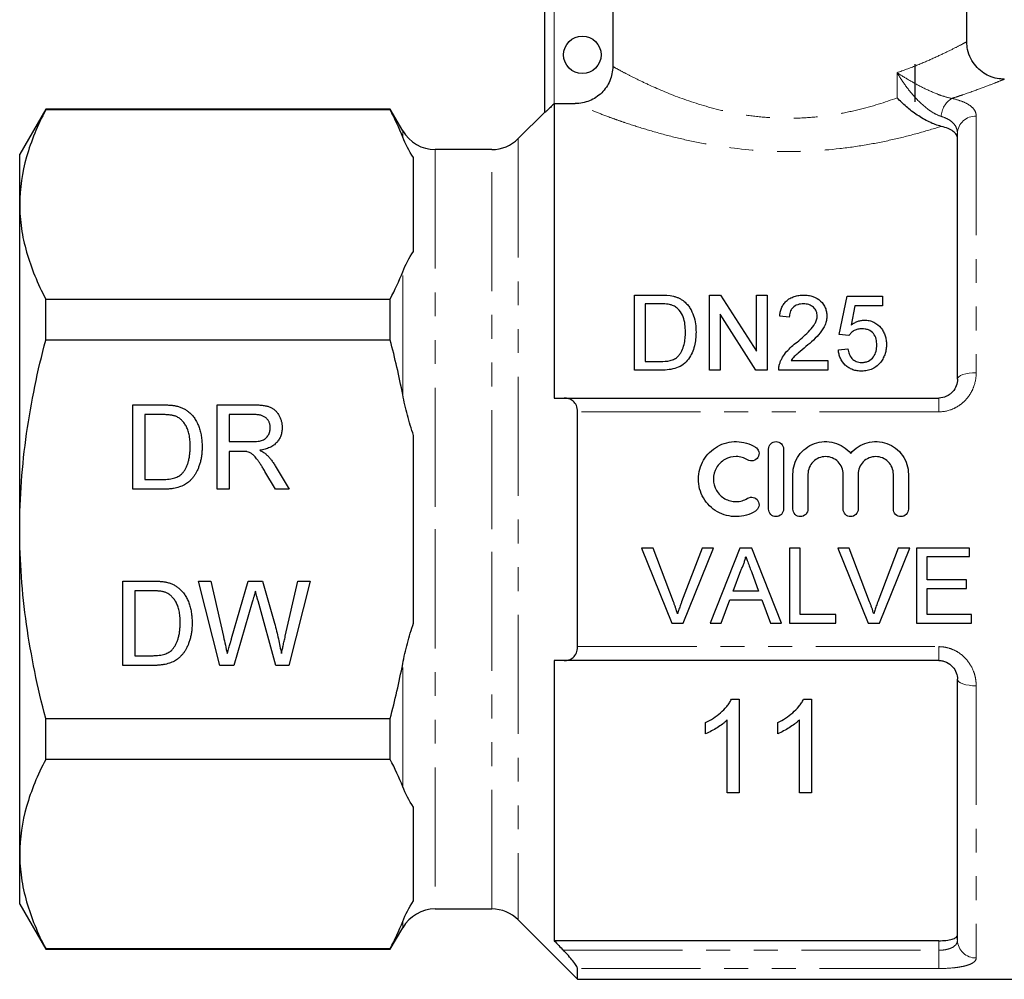
# Model space of a CAD drawing. Units: millimetres. Extents: x 133 to 274, y 87 to 269.
# Drawn here: x 133 to 185, y 179 to 230 of the extents above; entities that cross this region are included whole.
import ezdxf

# ---------------------------------------------------------------- set-up
doc = ezdxf.new("R2010")
doc.units = ezdxf.units.MM
doc.linetypes.add('PHANTOM', pattern=[12.7, 6.35, -1.27, 1.27, -1.27, 1.27, -1.27])

msp = doc.modelspace()

# ---------------------------------------------------------------- linework, layer by layer
at = {"color": 7, "linetype": 'Continuous', "lineweight": 25}
for p, q in [((164.529, 232.061), (164.529, 227.745)), ((183.409, 229.061), (183.409, 232.061)), ((160.909, 225.289), (160.909, 231.195)), ((180.659, 225.861), (180.659, 227.861)), ((161.409, 225.762), (161.409, 210.061)), ((161.409, 225.762), (162.526, 225.762)), ((134.295, 225.461), (132.909, 223.061)), ((152.668, 225.461), (134.295, 225.461)), ((134.295, 225.426), (134.295, 225.461)), ((152.668, 225.426), (134.295, 225.426)), ((153.332, 224.311), (152.668, 225.461)), ((152.668, 225.426), (152.668, 225.461)), ((160.909, 225.311), (159.495, 223.897)), ((182.909, 211.061), (182.909, 224.174)), ((158.081, 223.311), (155.064, 223.311)), ((132.909, 220.382), (132.909, 223.061)), ((153.909, 217.879), (153.909, 222.885)), ((132.909, 203.061), (132.909, 220.382)), ((134.295, 213.149), (134.295, 215.338)), ((134.295, 215.338), (152.668, 215.338)), ((152.668, 213.149), (152.668, 215.338)), ((165.688, 211.547), (165.688, 215.547)), ((165.688, 215.547), (167.056, 215.547)), ((169.688, 215.547), (170.285, 215.547)), ((169.688, 211.547), (169.688, 215.547)), ((170.285, 215.547), (172.201, 212.562)), ((172.201, 212.562), (172.201, 215.547)), ((172.201, 215.547), (172.765, 215.547)), ((172.765, 215.547), (172.765, 211.547)), ((176.612, 213.444), (177.022, 215.495)), ((177.022, 215.495), (178.919, 215.495)), ((178.919, 215.495), (178.919, 214.982)), ((167.063, 215.085), (166.253, 215.085)), ((166.253, 215.085), (166.253, 212.008)), ((177.441, 214.982), (177.237, 213.946)), ((178.919, 214.982), (177.441, 214.982)), ((172.169, 211.547), (170.253, 214.531)), ((170.253, 214.531), (170.253, 211.547)), ((173.945, 214.367), (173.432, 214.418)), ((152.668, 213.149), (134.295, 213.149)), ((177.124, 213.393), (176.612, 213.444)), ((176.56, 212.623), (177.073, 212.675)), ((166.253, 212.008), (167.077, 212.008)), ((174.039, 212.059), (175.996, 212.059)), ((175.996, 212.059), (175.996, 211.547)), ((167.121, 211.547), (165.688, 211.547)), ((170.253, 211.547), (169.688, 211.547)), ((172.765, 211.547), (172.169, 211.547)), ((175.996, 211.547), (173.381, 211.547)), ((161.94, 210.061), (181.909, 210.061)), ((138.943, 209.696), (140.481, 209.696)), ((138.943, 205.196), (138.943, 209.696)), ((143.443, 209.696), (145.395, 209.696)), ((143.443, 205.196), (143.443, 209.696)), ((139.577, 209.177), (139.577, 205.716)), ((140.489, 209.177), (139.577, 209.177)), ((144.077, 209.177), (144.077, 207.735)), ((145.419, 209.177), (144.077, 209.177)), ((162.659, 196.801), (162.659, 209.322)), ((153.909, 198.055), (153.909, 208.068)), ((144.077, 207.735), (145.282, 207.735)), ((144.727, 207.216), (144.077, 207.216)), ((144.077, 207.216), (144.077, 205.196)), ((172.838, 204.137), (172.838, 207.337)), ((173.638, 207.337), (173.638, 204.137)), ((146.535, 206.439), (147.273, 205.196)), ((146.545, 205.196), (145.985, 206.146)), ((174.138, 204.137), (174.138, 205.998)), ((174.938, 205.998), (174.938, 204.137)), ((176.817, 204.137), (176.817, 205.998)), ((177.617, 205.998), (177.617, 204.137)), ((179.495, 204.137), (179.495, 205.998)), ((180.295, 205.998), (180.295, 204.137)), ((139.577, 205.716), (140.505, 205.716)), ((140.554, 205.196), (138.943, 205.196)), ((144.077, 205.196), (143.443, 205.196)), ((147.273, 205.196), (146.545, 205.196)), ((132.909, 185.741), (132.909, 203.061)), ((166.679, 202.061), (166.068, 202.061)), ((166.068, 202.061), (167.681, 198.061)), ((167.767, 199.194), (166.679, 202.061)), ((169.294, 202.061), (168.204, 199.194)), ((168.292, 198.061), (169.906, 202.061)), ((169.906, 202.061), (169.294, 202.061)), ((171.31, 202.061), (169.721, 198.061)), ((171.946, 202.061), (171.31, 202.061)), ((173.534, 198.061), (171.946, 202.061)), ((174.525, 202.061), (173.961, 202.061)), ((173.961, 202.061), (173.961, 198.061)), ((174.525, 198.523), (174.525, 202.061)), ((177.141, 202.061), (176.529, 202.061)), ((176.529, 202.061), (178.142, 198.061)), ((178.229, 199.194), (177.141, 202.061)), ((179.756, 202.061), (178.665, 199.194)), ((178.754, 198.061), (180.367, 202.061)), ((180.367, 202.061), (179.756, 202.061)), ((183.551, 202.061), (180.73, 202.061)), ((180.73, 202.061), (180.73, 198.061)), ((181.294, 200.369), (181.294, 201.6)), ((181.294, 201.6), (183.551, 201.6)), ((183.551, 201.6), (183.551, 202.061)), ((170.945, 199.754), (171.354, 200.861)), ((171.922, 200.805), (172.31, 199.754)), ((138.409, 200.3), (139.948, 200.3)), ((138.409, 195.8), (138.409, 200.3)), ((142.448, 200.3), (143.103, 200.3)), ((143.581, 195.8), (142.448, 200.3)), ((143.103, 200.3), (143.771, 197.34)), ((144.208, 197.228), (145.097, 200.3)), ((145.097, 200.3), (145.861, 200.3)), ((145.861, 200.3), (146.504, 198.045)), ((147.071, 197.357), (147.735, 200.3)), ((148.39, 200.3), (147.256, 195.8)), ((147.735, 200.3), (148.39, 200.3)), ((183.397, 200.369), (181.294, 200.369)), ((183.397, 199.908), (183.397, 200.369)), ((139.044, 199.78), (139.044, 196.319)), ((139.956, 199.78), (139.044, 199.78)), ((172.31, 199.754), (170.945, 199.754)), ((181.294, 198.523), (181.294, 199.908)), ((181.294, 199.908), (183.397, 199.908)), ((145.306, 199.167), (144.332, 195.8)), ((146.558, 195.8), (145.618, 199.239)), ((170.32, 198.061), (170.775, 199.292)), ((170.775, 199.292), (172.48, 199.292)), ((172.48, 199.292), (172.935, 198.061)), ((176.423, 198.523), (174.525, 198.523)), ((176.423, 198.061), (176.423, 198.523)), ((183.653, 198.523), (181.294, 198.523)), ((183.653, 198.061), (183.653, 198.523)), ((167.681, 198.061), (168.292, 198.061)), ((169.721, 198.061), (170.32, 198.061)), ((172.935, 198.061), (173.534, 198.061)), ((173.961, 198.061), (176.423, 198.061)), ((178.142, 198.061), (178.754, 198.061)), ((180.73, 198.061), (183.653, 198.061)), ((139.044, 196.319), (139.972, 196.319)), ((161.409, 196.061), (161.409, 181.117)), ((181.909, 196.061), (161.94, 196.061)), ((140.021, 195.8), (138.409, 195.8)), ((144.332, 195.8), (143.581, 195.8)), ((147.256, 195.8), (146.558, 195.8)), ((182.909, 181.153), (182.909, 195.061)), ((170.863, 194), (171.275, 194)), ((171.275, 194), (171.275, 189)), ((174.709, 194), (175.121, 194)), ((175.121, 194), (175.121, 189)), ((134.295, 192.974), (152.668, 192.974)), ((134.295, 190.785), (134.295, 192.974)), ((152.668, 190.785), (152.668, 192.974)), ((169.48, 192.159), (169.48, 192.75)), ((170.634, 189), (170.634, 192.896)), ((173.327, 192.159), (173.327, 192.75)), ((174.48, 189), (174.48, 192.896)), ((152.668, 190.785), (134.295, 190.785)), ((171.275, 189), (170.634, 189)), ((175.121, 189), (174.48, 189)), ((153.909, 183.238), (153.909, 188.244)), ((132.909, 183.061), (132.909, 185.741)), ((132.909, 183.061), (134.295, 180.661)), ((155.064, 182.811), (158.081, 182.811)), ((159.495, 182.226), (162.659, 179.061)), ((152.668, 180.661), (153.332, 181.811)), ((134.295, 180.697), (152.668, 180.697)), ((134.295, 180.661), (134.295, 180.697)), ((134.295, 180.661), (152.668, 180.661)), ((152.668, 180.661), (152.668, 180.697)), ((181.909, 181.117), (161.409, 181.117)), ((162.659, 179.061), (162.659, 179.635)), ((162.659, 179.061), (191.509, 179.061))]:
    msp.add_line(p, q, dxfattribs=at)
at = {"color": 8, "linetype": 'PHANTOM', "lineweight": 18}
for p, q in [((161.409, 231.484), (161.409, 225.762)), ((179.692, 226.068), (179.692, 227.408)), ((183.909, 225.092), (183.909, 211.409)), ((153.332, 223.972), (153.332, 224.311)), ((159.495, 223.897), (159.495, 182.226)), ((155.064, 223.311), (155.064, 203.061)), ((158.081, 203.061), (158.081, 223.311)), ((153.332, 210.242), (153.332, 216.792)), ((181.909, 210.061), (181.909, 209.322)), ((181.909, 209.322), (162.659, 209.322)), ((155.064, 203.061), (155.064, 182.811)), ((158.081, 182.811), (158.081, 203.061)), ((162.659, 196.801), (181.909, 196.801)), ((181.909, 196.801), (181.909, 196.061)), ((153.332, 189.331), (153.332, 195.881)), ((183.909, 194.714), (183.909, 180.2)), ((153.332, 181.811), (153.332, 182.151)), ((161.897, 180.611), (181.909, 180.611)), ((181.909, 180.611), (181.909, 181.117)), ((181.909, 180.611), (181.909, 179.635)), ((181.909, 179.635), (162.659, 179.635))]:
    msp.add_line(p, q, dxfattribs=at)
at = {"color": 8, "linetype": 'PHANTOM', "lineweight": 18, "flags": 128}
for points in [[(182.909, 211.061), (182.929, 211.129), (182.985, 211.195), (183.078, 211.255), (183.202, 211.307), (183.354, 211.351), (183.527, 211.383), (183.714, 211.403), (183.909, 211.409)], [(183.909, 194.714), (183.714, 194.72), (183.527, 194.74), (183.354, 194.772), (183.202, 194.815), (183.078, 194.868), (182.985, 194.928), (182.929, 194.994), (182.909, 195.061)]]:
    msp.add_lwpolyline(points, dxfattribs=at)
at = {"color": 7, "linetype": 'Continuous', "lineweight": 25}
msp.add_circle((162.909, 228.361), 1, dxfattribs=at)
at = {"color": 8, "linetype": 'PHANTOM', "lineweight": 18}
for centre, radius, start, end in [((183.252, 225.009), 1.211, 122.0317, 176.71), ((183.87, 224.131), 0.962, 87.6552, 177.4454), ((183.886, 181.177), 0.977, 181.4256, 271.358)]:
    msp.add_arc(centre, radius, start, end, dxfattribs=at)
at = {"color": 7, "linetype": 'Continuous', "lineweight": 25}
for centre, start, end in [((155.064, 225.311), 210, 270), ((158.081, 225.311), 270, 315), ((155.064, 180.811), 90, 150), ((158.081, 180.811), 45, 90)]:
    msp.add_arc(centre, 2, start, end, dxfattribs=at)
at = {"color": 8, "linetype": 'PHANTOM', "lineweight": 18}
for points, knots in [([(179.692, 227.408), (180.033, 227.532), (180.72, 227.784), (181.61, 228.169), (182.377, 228.529), (182.963, 228.825), (183.317, 229.012), (183.43, 229.072), (183.409, 229.061), (183.409, 229.061)], [0, 0, 0, 0, 0.1552749, 0.3134652, 0.483171, 0.6572807, 0.8258591, 0.9998375, 1, 1, 1, 1]), ([(164.529, 227.745), (164.595, 227.708), (164.689, 227.656), (164.927, 227.526), (165.07, 227.449), (165.402, 227.276), (165.59, 227.179), (166.012, 226.971), (166.247, 226.858), (167.003, 226.511), (167.576, 226.268), (168.873, 225.797), (169.576, 225.578), (170.715, 225.311), (171.111, 225.232), (171.91, 225.105), (172.316, 225.056), (172.935, 225.008), (173.143, 224.996), (173.563, 224.98), (173.775, 224.977), (174.405, 224.98), (174.819, 225), (175.637, 225.071), (176.04, 225.124), (176.838, 225.257), (177.231, 225.339), (178.356, 225.611), (179.05, 225.832), (179.692, 226.068)], [0, 0, 0, 0, 0.0625, 0.0625, 0.125, 0.125, 0.1875, 0.1875, 0.25, 0.25, 0.375, 0.375, 0.5, 0.5, 0.5625, 0.5625, 0.625, 0.625, 0.65625, 0.65625, 0.6875, 0.6875, 0.75, 0.75, 0.8125, 0.8125, 0.875, 0.875, 1, 1, 1, 1]), ([(182.043, 225.078), (181.925, 225.115), (181.807, 225.168), (181.568, 225.3), (181.447, 225.379), (181.104, 225.636), (180.888, 225.839), (180.495, 226.261), (180.314, 226.485), (179.981, 226.942), (179.829, 227.176), (179.692, 227.408)], [0, 0, 0, 0, 0.125, 0.125, 0.25, 0.25, 0.5, 0.5, 0.75, 0.75, 1, 1, 1, 1]), ([(182.61, 226.036), (182.488, 226.059), (182.36, 226.092), (182.094, 226.174), (181.956, 226.223), (181.555, 226.38), (181.291, 226.502), (180.796, 226.751), (180.56, 226.88), (180.109, 227.143), (179.894, 227.276), (179.692, 227.408)], [0, 0, 0, 0, 0.125, 0.125, 0.25, 0.25, 0.5, 0.5, 0.75, 0.75, 1, 1, 1, 1]), ([(185.409, 227.061), (185.409, 227.061), (185.433, 227.071), (185.3, 227.017), (184.879, 226.847), (184.164, 226.572), (183.452, 226.316), (182.905, 226.132), (182.711, 226.068), (182.61, 226.036)], [0, 0, 0, 0, 0.000209, 0.216346, 0.440045, 0.659561, 0.885409, 0.940711, 1, 1, 1, 1]), ([(182.041, 224.548), (181.665, 224.428), (181.265, 224.308), (180.423, 224.074), (179.986, 223.963), (179.08, 223.756), (178.612, 223.66), (177.642, 223.492), (177.138, 223.419), (175.619, 223.247), (174.584, 223.193), (172.477, 223.226), (171.451, 223.312), (169.951, 223.527), (169.462, 223.613), (168.52, 223.802), (168.065, 223.907), (167.187, 224.129), (166.763, 224.248), (165.969, 224.485), (165.595, 224.605), (165.071, 224.783), (164.902, 224.841), (164.576, 224.957), (164.419, 225.014), (163.975, 225.178), (163.711, 225.28), (163.25, 225.462), (163.053, 225.542), (162.811, 225.642), (162.74, 225.672), (162.617, 225.723), (162.566, 225.745), (162.526, 225.762)], [0, 0, 0, 0, 0.0625, 0.0625, 0.125, 0.125, 0.1875, 0.1875, 0.25, 0.25, 0.375, 0.375, 0.5, 0.5, 0.5625, 0.5625, 0.625, 0.625, 0.6875, 0.6875, 0.75, 0.75, 0.78125, 0.78125, 0.8125, 0.8125, 0.875, 0.875, 0.9375, 0.9375, 0.96875, 0.96875, 1, 1, 1, 1]), ([(182.61, 226.036), (182.822, 225.99), (183.008, 225.935), (183.334, 225.807), (183.472, 225.734), (183.691, 225.574), (183.774, 225.485), (183.883, 225.297), (183.909, 225.197), (183.909, 225.092)], [0, 0, 0, 0, 0.25, 0.25, 0.5, 0.5, 0.75, 0.75, 1, 1, 1, 1]), ([(182.909, 224.174), (182.909, 224.272), (182.892, 224.366), (182.822, 224.545), (182.768, 224.63), (182.624, 224.784), (182.532, 224.856), (182.313, 224.98), (182.187, 225.033), (182.043, 225.078)], [0, 0, 0, 0, 0.25, 0.25, 0.5, 0.5, 0.75, 0.75, 1, 1, 1, 1]), ([(181.909, 209.322), (182.187, 209.322), (182.461, 209.384), (182.833, 209.553), (182.952, 209.623), (183.17, 209.783), (183.269, 209.873), (183.45, 210.071), (183.53, 210.18), (183.667, 210.405), (183.725, 210.523), (183.864, 210.893), (183.909, 211.15), (183.909, 211.409)], [0, 0, 0, 0, 0.25, 0.25, 0.375, 0.375, 0.5, 0.5, 0.625, 0.625, 0.75, 0.75, 1, 1, 1, 1]), ([(183.909, 194.714), (183.909, 194.843), (183.898, 194.972), (183.852, 195.228), (183.817, 195.355), (183.678, 195.723), (183.538, 195.955), (183.268, 196.251), (183.167, 196.342), (182.948, 196.503), (182.831, 196.571), (182.583, 196.684), (182.451, 196.728), (182.184, 196.786), (182.048, 196.801), (181.909, 196.801)], [0, 0, 0, 0, 0.125, 0.125, 0.25, 0.25, 0.5, 0.5, 0.625, 0.625, 0.75, 0.75, 0.875, 0.875, 1, 1, 1, 1]), ([(182.909, 181.153), (182.909, 181.076), (182.889, 181.005), (182.8, 180.872), (182.733, 180.813), (182.599, 180.74), (182.55, 180.718), (182.44, 180.68), (182.38, 180.664), (182.192, 180.625), (182.051, 180.611), (181.909, 180.611)], [0, 0, 0, 0, 0.25, 0.25, 0.5, 0.5, 0.625, 0.625, 0.75, 0.75, 1, 1, 1, 1]), ([(181.909, 179.635), (182.185, 179.635), (182.457, 179.649), (182.827, 179.687), (182.946, 179.703), (183.164, 179.741), (183.264, 179.763), (183.445, 179.813), (183.526, 179.841), (183.664, 179.901), (183.722, 179.934), (183.863, 180.039), (183.909, 180.116), (183.909, 180.2)], [0, 0, 0, 0, 0.25, 0.25, 0.375, 0.375, 0.5, 0.5, 0.625, 0.625, 0.75, 0.75, 1, 1, 1, 1])]:
    msp.add_open_spline(points, degree=3, knots=knots, dxfattribs=at)
at = {"color": 7, "linetype": 'Continuous', "lineweight": 25}
for points, knots in [([(185.408, 227.064), (185.282, 227.07), (185.002, 227.083), (184.596, 227.217), (184.203, 227.444), (183.868, 227.758), (183.601, 228.162), (183.436, 228.609), (183.42, 228.92), (183.412, 229.062)], [0, 0, 0, 0, 0.12012, 0.267588, 0.404499, 0.55177, 0.702857, 0.86481, 1, 1, 1, 1]), ([(164.529, 227.745), (164.529, 227.613), (164.516, 227.484), (164.465, 227.229), (164.426, 227.102), (164.325, 226.862), (164.264, 226.747), (164.118, 226.532), (164.033, 226.43), (163.755, 226.156), (163.532, 226.009), (163.051, 225.814), (162.789, 225.762), (162.526, 225.762)], [0, 0, 0, 0, 0.125, 0.125, 0.25, 0.25, 0.375, 0.375, 0.5, 0.5, 0.75, 0.75, 1, 1, 1, 1]), ([(161.409, 225.762), (161.354, 225.706), (161.299, 225.651), (161.19, 225.545), (161.137, 225.494), (161.039, 225.401), (160.995, 225.36), (160.929, 225.301), (160.909, 225.285), (160.909, 225.289)], [0, 0, 0, 0, 0.25, 0.25, 0.5, 0.5, 0.75, 0.75, 1, 1, 1, 1]), ([(182.041, 224.548), (181.94, 224.573), (181.835, 224.605), (181.623, 224.683), (181.513, 224.73), (181.295, 224.835), (181.187, 224.893), (180.974, 225.017), (180.868, 225.084), (180.562, 225.29), (180.37, 225.438), (180.098, 225.671), (180.012, 225.75), (179.846, 225.908), (179.766, 225.989), (179.692, 226.068)], [0, 0, 0, 0, 0.125, 0.125, 0.25, 0.25, 0.375, 0.375, 0.5, 0.5, 0.75, 0.75, 0.875, 0.875, 1, 1, 1, 1]), ([(134.295, 225.426), (133.864, 224.596), (133.515, 223.762), (133.037, 222.082), (132.909, 221.235), (132.909, 220.382)], [0, 0, 0, 0, 0.5, 0.5, 1, 1, 1, 1]), ([(182.909, 223.902), (182.909, 223.971), (182.891, 224.037), (182.817, 224.163), (182.761, 224.224), (182.54, 224.389), (182.32, 224.482), (182.041, 224.548)], [0, 0, 0, 0, 0.25, 0.25, 0.5, 0.5, 1, 1, 1, 1]), ([(132.909, 220.382), (132.909, 219.958), (132.941, 219.531), (133.065, 218.681), (133.158, 218.258), (133.517, 216.996), (133.866, 216.164), (134.295, 215.338)], [0, 0, 0, 0, 0.25, 0.25, 0.5, 0.5, 1, 1, 1, 1]), ([(167.763, 215.489), (167.817, 215.475), (167.871, 215.46), (167.977, 215.425), (168.028, 215.404), (168.126, 215.355), (168.173, 215.329), (168.262, 215.269), (168.303, 215.236), (168.345, 215.203)], [0, 0, 0, 0, 0.25, 0.25, 0.5, 0.5, 0.75, 0.75, 1, 1, 1, 1]), ([(173.432, 214.418), (173.441, 214.492), (173.45, 214.566), (173.482, 214.71), (173.504, 214.781), (173.559, 214.92), (173.594, 214.988), (173.678, 215.115), (173.728, 215.174), (173.843, 215.284), (173.908, 215.332), (174.049, 215.414), (174.126, 215.448), (174.287, 215.5), (174.37, 215.518), (174.541, 215.541), (174.628, 215.545), (174.714, 215.547)], [0, 0, 0, 0, 0.125, 0.125, 0.25, 0.25, 0.375, 0.375, 0.5, 0.5, 0.625, 0.625, 0.75, 0.75, 0.875, 0.875, 1, 1, 1, 1]), ([(174.714, 215.547), (174.798, 215.545), (174.882, 215.542), (175.045, 215.517), (175.127, 215.499), (175.361, 215.421), (175.5, 215.337), (175.722, 215.126), (175.809, 215.002), (175.893, 214.8), (175.912, 214.729), (175.939, 214.587), (175.944, 214.515), (175.945, 214.442)], [0, 0, 0, 0, 0.125, 0.125, 0.25, 0.25, 0.5, 0.5, 0.75, 0.75, 0.875, 0.875, 1, 1, 1, 1]), ([(167.725, 215.002), (167.673, 215.021), (167.62, 215.036), (167.51, 215.058), (167.455, 215.065), (167.288, 215.083), (167.176, 215.084), (167.063, 215.085)], [0, 0, 0, 0, 0.25, 0.25, 0.5, 0.5, 1, 1, 1, 1]), ([(168.406, 213.577), (168.405, 213.715), (168.4, 213.852), (168.363, 214.123), (168.335, 214.257), (168.237, 214.512), (168.163, 214.633), (168.027, 214.796), (167.974, 214.847), (167.888, 214.914), (167.858, 214.934), (167.794, 214.972), (167.76, 214.987), (167.725, 215.002)], [0, 0, 0, 0, 0.25, 0.25, 0.5, 0.5, 0.75, 0.75, 0.875, 0.875, 0.9375, 0.9375, 1, 1, 1, 1]), ([(168.345, 215.203), (168.404, 215.151), (168.461, 215.097), (168.56, 214.981), (168.606, 214.921), (168.728, 214.73), (168.791, 214.592), (168.886, 214.311), (168.918, 214.166), (168.962, 213.87), (168.969, 213.72), (168.971, 213.568)], [0, 0, 0, 0, 0.125, 0.125, 0.25, 0.25, 0.5, 0.5, 0.75, 0.75, 1, 1, 1, 1]), ([(174.703, 215.085), (174.65, 215.084), (174.597, 215.081), (174.492, 215.066), (174.44, 215.054), (174.293, 215.002), (174.205, 214.946), (174.102, 214.843), (174.071, 214.805), (174.022, 214.725), (174.003, 214.682), (173.972, 214.594), (173.961, 214.549), (173.948, 214.459), (173.946, 214.413), (173.945, 214.367)], [0, 0, 0, 0, 0.125, 0.125, 0.25, 0.25, 0.5, 0.5, 0.625, 0.625, 0.75, 0.75, 0.875, 0.875, 1, 1, 1, 1]), ([(175.432, 214.438), (175.43, 214.523), (175.418, 214.606), (175.348, 214.766), (175.296, 214.836), (175.196, 214.929), (175.159, 214.957), (175.079, 215.004), (175.036, 215.025), (174.9, 215.072), (174.801, 215.083), (174.703, 215.085)], [0, 0, 0, 0, 0.25, 0.25, 0.5, 0.5, 0.625, 0.625, 0.75, 0.75, 1, 1, 1, 1]), ([(174.357, 213.043), (174.595, 213.243), (174.83, 213.448), (175.145, 213.781), (175.243, 213.897), (175.35, 214.091), (175.38, 214.157), (175.41, 214.26), (175.418, 214.295), (175.43, 214.366), (175.431, 214.402), (175.432, 214.438)], [0, 0, 0, 0, 0.5, 0.5, 0.75, 0.75, 0.875, 0.875, 0.9375, 0.9375, 1, 1, 1, 1]), ([(175.945, 214.442), (175.943, 214.361), (175.938, 214.281), (175.906, 214.122), (175.883, 214.044), (175.79, 213.812), (175.698, 213.669), (175.487, 213.399), (175.362, 213.274), (175.105, 213.033), (174.97, 212.917), (174.835, 212.801)], [0, 0, 0, 0, 0.125, 0.125, 0.25, 0.25, 0.5, 0.5, 0.75, 0.75, 1, 1, 1, 1]), ([(177.237, 213.946), (177.288, 213.984), (177.338, 214.021), (177.447, 214.086), (177.504, 214.115), (177.625, 214.163), (177.688, 214.181), (177.818, 214.207), (177.884, 214.212), (177.95, 214.213)], [0, 0, 0, 0, 0.25, 0.25, 0.5, 0.5, 0.75, 0.75, 1, 1, 1, 1]), ([(177.95, 214.213), (178.038, 214.211), (178.125, 214.205), (178.293, 214.167), (178.376, 214.139), (178.602, 214.027), (178.731, 213.918), (178.884, 213.733), (178.931, 213.666), (179.004, 213.527), (179.035, 213.456), (179.081, 213.306), (179.099, 213.229), (179.12, 213.075), (179.122, 212.997), (179.124, 212.918)], [0, 0, 0, 0, 0.125, 0.125, 0.25, 0.25, 0.5, 0.5, 0.625, 0.625, 0.75, 0.75, 0.875, 0.875, 1, 1, 1, 1]), ([(177.809, 213.752), (177.739, 213.75), (177.669, 213.746), (177.534, 213.717), (177.468, 213.693), (177.351, 213.628), (177.297, 213.587), (177.201, 213.498), (177.161, 213.446), (177.124, 213.393)], [0, 0, 0, 0, 0.25, 0.25, 0.5, 0.5, 0.75, 0.75, 1, 1, 1, 1]), ([(178.612, 212.888), (178.611, 212.942), (178.609, 212.995), (178.596, 213.1), (178.587, 213.152), (178.547, 213.306), (178.499, 213.406), (178.362, 213.581), (178.268, 213.651), (178.104, 213.715), (178.046, 213.729), (177.928, 213.748), (177.868, 213.75), (177.809, 213.752)], [0, 0, 0, 0, 0.125, 0.125, 0.25, 0.25, 0.5, 0.5, 0.75, 0.75, 0.875, 0.875, 1, 1, 1, 1]), ([(132.909, 203.061), (132.909, 203.91), (132.941, 204.76), (133.065, 206.464), (133.159, 207.32), (133.52, 209.854), (133.869, 211.512), (134.295, 213.149)], [0, 0, 0, 0, 0.25, 0.25, 0.5, 0.5, 1, 1, 1, 1]), ([(168.971, 213.568), (168.969, 213.446), (168.965, 213.323), (168.938, 213.078), (168.917, 212.956), (168.854, 212.714), (168.812, 212.593), (168.71, 212.358), (168.645, 212.245), (168.488, 212.035), (168.397, 211.939), (168.182, 211.773), (168.062, 211.712), (167.803, 211.622), (167.668, 211.591), (167.397, 211.554), (167.259, 211.548), (167.121, 211.547)], [0, 0, 0, 0, 0.125, 0.125, 0.25, 0.25, 0.375, 0.375, 0.5, 0.5, 0.625, 0.625, 0.75, 0.75, 0.875, 0.875, 1, 1, 1, 1]), ([(168.022, 212.291), (168.061, 212.336), (168.1, 212.382), (168.165, 212.478), (168.193, 212.529), (168.269, 212.684), (168.306, 212.795), (168.362, 213.016), (168.379, 213.128), (168.402, 213.353), (168.405, 213.465), (168.406, 213.577)], [0, 0, 0, 0, 0.125, 0.125, 0.25, 0.25, 0.5, 0.5, 0.75, 0.75, 1, 1, 1, 1]), ([(173.434, 211.902), (173.455, 211.96), (173.476, 212.017), (173.528, 212.128), (173.557, 212.181), (173.65, 212.338), (173.722, 212.439), (173.967, 212.721), (174.159, 212.886), (174.357, 213.043)], [0, 0, 0, 0, 0.125, 0.125, 0.25, 0.25, 0.5, 0.5, 1, 1, 1, 1]), ([(174.835, 212.801), (174.694, 212.686), (174.553, 212.57), (174.345, 212.391), (174.276, 212.332), (174.148, 212.202), (174.093, 212.132), (174.039, 212.059)], [0, 0, 0, 0, 0.5, 0.5, 0.75, 0.75, 1, 1, 1, 1]), ([(177.803, 211.495), (177.722, 211.497), (177.641, 211.501), (177.482, 211.525), (177.404, 211.544), (177.251, 211.598), (177.18, 211.632), (177.045, 211.715), (176.982, 211.764), (176.814, 211.925), (176.726, 212.054), (176.636, 212.26), (176.614, 212.332), (176.578, 212.477), (176.568, 212.55), (176.56, 212.623)], [0, 0, 0, 0, 0.125, 0.125, 0.25, 0.25, 0.375, 0.375, 0.5, 0.5, 0.75, 0.75, 0.875, 0.875, 1, 1, 1, 1]), ([(177.073, 212.675), (177.089, 212.586), (177.108, 212.497), (177.172, 212.326), (177.218, 212.244), (177.343, 212.101), (177.423, 212.043), (177.56, 211.989), (177.608, 211.977), (177.706, 211.96), (177.756, 211.958), (177.806, 211.957)], [0, 0, 0, 0, 0.25, 0.25, 0.5, 0.5, 0.75, 0.75, 0.875, 0.875, 1, 1, 1, 1]), ([(177.806, 211.957), (177.868, 211.958), (177.928, 211.962), (178.047, 211.985), (178.105, 212.004), (178.271, 212.079), (178.361, 212.16), (178.498, 212.346), (178.544, 212.45), (178.586, 212.612), (178.596, 212.667), (178.609, 212.777), (178.611, 212.833), (178.612, 212.888)], [0, 0, 0, 0, 0.125, 0.125, 0.25, 0.25, 0.5, 0.5, 0.75, 0.75, 0.875, 0.875, 1, 1, 1, 1]), ([(179.124, 212.918), (179.123, 212.836), (179.119, 212.754), (179.096, 212.59), (179.078, 212.509), (179.029, 212.349), (178.995, 212.271), (178.918, 212.121), (178.87, 212.05), (178.818, 211.981)], [0, 0, 0, 0, 0.25, 0.25, 0.5, 0.5, 0.75, 0.75, 1, 1, 1, 1]), ([(167.077, 212.008), (167.248, 212.011), (167.421, 212.017), (167.67, 212.077), (167.749, 212.105), (167.86, 212.164), (167.896, 212.185), (167.962, 212.234), (167.992, 212.263), (168.022, 212.291)], [0, 0, 0, 0, 0.5, 0.5, 0.75, 0.75, 0.875, 0.875, 1, 1, 1, 1]), ([(173.381, 211.547), (173.381, 211.607), (173.383, 211.667), (173.4, 211.786), (173.416, 211.845), (173.434, 211.902)], [0, 0, 0, 0, 0.5, 0.5, 1, 1, 1, 1]), ([(178.818, 211.981), (178.759, 211.907), (178.696, 211.836), (178.55, 211.713), (178.466, 211.66), (178.291, 211.575), (178.198, 211.545), (178.052, 211.514), (178.002, 211.506), (177.903, 211.497), (177.853, 211.496), (177.803, 211.495)], [0, 0, 0, 0, 0.25, 0.25, 0.5, 0.5, 0.75, 0.75, 0.875, 0.875, 1, 1, 1, 1]), ([(182.909, 211.061), (182.909, 210.945), (182.89, 210.829), (182.804, 210.599), (182.74, 210.489), (182.608, 210.343), (182.558, 210.298), (182.45, 210.217), (182.389, 210.181), (182.198, 210.094), (182.055, 210.061), (181.909, 210.061)], [0, 0, 0, 0, 0.25, 0.25, 0.5, 0.5, 0.625, 0.625, 0.75, 0.75, 1, 1, 1, 1]), ([(153.909, 208.068), (153.786, 208.426), (153.679, 208.786), (153.487, 209.511), (153.403, 209.876), (153.332, 210.242)], [0, 0, 0, 0, 0.5, 0.5, 1, 1, 1, 1]), ([(162.659, 209.322), (162.659, 209.447), (162.635, 209.562), (162.55, 209.754), (162.491, 209.833), (162.354, 209.952), (162.276, 209.994), (162.114, 210.049), (162.029, 210.061), (161.94, 210.061)], [0, 0, 0, 0, 0.25, 0.25, 0.5, 0.5, 0.75, 0.75, 1, 1, 1, 1]), ([(140.481, 209.696), (140.523, 209.696), (140.605, 209.696), (140.724, 209.693), (140.835, 209.688), (140.938, 209.681), (141.034, 209.672), (141.122, 209.661), (141.202, 209.648), (141.252, 209.637), (141.276, 209.631)], [0, 0, 0, 0, 0.157891, 0.3067943, 0.4456742, 0.5756804, 0.6946315, 0.8059778, 0.9077644, 1, 1, 1, 1]), ([(141.276, 209.631), (141.338, 209.615), (141.46, 209.583), (141.633, 209.511), (141.791, 209.421), (141.884, 209.347), (141.931, 209.31)], [0, 0, 0, 0, 0.2611949, 0.5131428, 0.7578093, 1, 1, 1, 1]), ([(145.395, 209.696), (145.441, 209.696), (145.53, 209.695), (145.659, 209.69), (145.78, 209.68), (145.892, 209.668), (145.995, 209.651), (146.091, 209.63), (146.177, 209.606), (146.256, 209.578), (146.329, 209.545), (146.397, 209.506), (146.462, 209.462), (146.523, 209.411), (146.58, 209.355), (146.633, 209.293), (146.683, 209.226), (146.744, 209.129), (146.809, 208.999), (146.863, 208.834), (146.898, 208.661), (146.902, 208.543), (146.904, 208.483)], [0, 0, 0, 0, 0.062113, 0.120212, 0.174385, 0.225444, 0.272358, 0.316388, 0.356869, 0.393978, 0.429589, 0.464683, 0.500036, 0.535483, 0.571363, 0.607909, 0.645662, 0.684517, 0.762579, 0.840497, 0.919073, 1, 1, 1, 1]), ([(141.233, 209.084), (141.213, 209.092), (141.169, 209.108), (141.097, 209.126), (141.018, 209.143), (140.929, 209.154), (140.832, 209.166), (140.725, 209.173), (140.61, 209.176), (140.531, 209.177), (140.489, 209.177)], [0, 0, 0, 0, 0.087425, 0.1852479, 0.2927384, 0.4112061, 0.5412456, 0.6827809, 0.836034, 1, 1, 1, 1]), ([(142, 207.481), (142, 207.538), (141.998, 207.65), (141.989, 207.812), (141.97, 207.964), (141.947, 208.106), (141.915, 208.238), (141.878, 208.36), (141.832, 208.471), (141.779, 208.572), (141.721, 208.663), (141.661, 208.747), (141.597, 208.824), (141.53, 208.891), (141.461, 208.952), (141.388, 209.005), (141.313, 209.05), (141.26, 209.073), (141.233, 209.084)], [0, 0, 0, 0, 0.0912579, 0.1774017, 0.2586939, 0.3347915, 0.4060451, 0.4735814, 0.5371872, 0.5970124, 0.6545334, 0.7092862, 0.761518, 0.8118475, 0.8606042, 0.9078057, 0.9542593, 1, 1, 1, 1]), ([(141.931, 209.31), (141.96, 209.284), (142.018, 209.233), (142.098, 209.149), (142.171, 209.06), (142.242, 208.968), (142.304, 208.868), (142.363, 208.764), (142.414, 208.655), (142.46, 208.54), (142.502, 208.421), (142.537, 208.298), (142.568, 208.17), (142.592, 208.038), (142.612, 207.903), (142.625, 207.762), (142.633, 207.618), (142.634, 207.52), (142.635, 207.471)], [0, 0, 0, 0, 0.056812, 0.113882, 0.170533, 0.227547, 0.285353, 0.343701, 0.403, 0.463842, 0.525815, 0.588967, 0.653271, 0.719097, 0.786749, 0.855788, 0.926836, 1, 1, 1, 1]), ([(146.27, 208.469), (146.269, 208.495), (146.267, 208.544), (146.258, 208.617), (146.242, 208.686), (146.22, 208.752), (146.19, 208.814), (146.155, 208.872), (146.113, 208.928), (146.065, 208.979), (146.01, 209.026), (145.948, 209.067), (145.877, 209.102), (145.8, 209.129), (145.715, 209.151), (145.623, 209.166), (145.523, 209.176), (145.454, 209.177), (145.419, 209.177)], [0, 0, 0, 0, 0.060326, 0.11816, 0.174187, 0.229539, 0.28345, 0.337827, 0.392632, 0.448466, 0.505965, 0.565059, 0.626654, 0.692232, 0.761131, 0.83531, 0.915326, 1, 1, 1, 1]), ([(145.282, 207.735), (145.343, 207.736), (145.456, 207.737), (145.614, 207.753), (145.748, 207.777), (145.862, 207.812), (145.958, 207.86), (146.041, 207.919), (146.111, 207.993), (146.168, 208.077), (146.213, 208.169), (146.245, 208.266), (146.266, 208.366), (146.268, 208.435), (146.27, 208.469)], [0, 0, 0, 0, 0.12886, 0.240892, 0.338044, 0.42012, 0.494058, 0.566095, 0.636805, 0.709148, 0.781942, 0.854285, 0.92617, 1, 1, 1, 1]), ([(146.904, 208.483), (146.903, 208.444), (146.902, 208.368), (146.888, 208.257), (146.864, 208.15), (146.833, 208.047), (146.791, 207.95), (146.742, 207.856), (146.681, 207.768), (146.613, 207.685), (146.535, 207.606), (146.447, 207.536), (146.348, 207.473), (146.24, 207.419), (146.122, 207.37), (145.994, 207.33), (145.856, 207.297), (145.76, 207.281), (145.711, 207.273)], [0, 0, 0, 0, 0.061413, 0.121295, 0.179224, 0.235938, 0.292217, 0.348197, 0.404445, 0.462026, 0.520334, 0.580383, 0.641826, 0.706363, 0.773851, 0.845266, 0.920155, 1, 1, 1, 1]), ([(142.635, 207.471), (142.634, 207.388), (142.631, 207.226), (142.608, 206.991), (142.572, 206.77), (142.52, 206.565), (142.455, 206.376), (142.385, 206.203), (142.304, 206.047), (142.215, 205.908), (142.12, 205.784), (142.02, 205.675), (141.915, 205.58), (141.806, 205.496), (141.688, 205.426), (141.56, 205.364), (141.42, 205.314), (141.269, 205.27), (141.106, 205.237), (140.933, 205.213), (140.747, 205.199), (140.62, 205.197), (140.554, 205.196)], [0, 0, 0, 0, 0.070538, 0.137265, 0.200472, 0.260573, 0.317203, 0.370006, 0.419824, 0.466241, 0.510134, 0.552081, 0.591863, 0.630336, 0.668716, 0.708706, 0.750896, 0.795285, 0.84198, 0.891765, 0.944294, 1, 1, 1, 1]), ([(141.568, 206.034), (141.601, 206.072), (141.669, 206.15), (141.754, 206.286), (141.828, 206.439), (141.89, 206.611), (141.941, 206.801), (141.975, 207.011), (141.997, 207.239), (141.999, 207.398), (142, 207.481)], [0, 0, 0, 0, 0.097773, 0.20086, 0.310441, 0.427816, 0.555168, 0.691834, 0.840089, 1, 1, 1, 1]), ([(172.138, 204.029), (171.986, 203.936), (171.825, 203.865), (171.484, 203.767), (171.307, 203.74), (170.954, 203.734), (170.775, 203.755), (170.433, 203.842), (170.266, 203.909), (169.958, 204.083), (169.817, 204.189), (169.564, 204.44), (169.456, 204.58), (169.278, 204.886), (169.21, 205.052), (169.119, 205.391), (169.096, 205.569), (169.098, 205.92), (169.122, 206.096), (169.215, 206.436), (169.283, 206.596), (169.461, 206.901), (169.57, 207.04), (169.82, 207.286), (169.963, 207.393), (170.269, 207.566), (170.435, 207.632), (170.778, 207.719), (170.953, 207.74), (171.311, 207.733), (171.485, 207.707), (171.825, 207.608), (171.988, 207.536), (172.138, 207.444)], [0, 0, 0, 0, 0.0625, 0.0625, 0.125, 0.125, 0.1875, 0.1875, 0.25, 0.25, 0.3125, 0.3125, 0.375, 0.375, 0.4375, 0.4375, 0.5, 0.5, 0.5625, 0.5625, 0.625, 0.625, 0.6875, 0.6875, 0.75, 0.75, 0.8125, 0.8125, 0.875, 0.875, 0.9375, 0.9375, 1, 1, 1, 1]), ([(172.138, 207.444), (172.228, 207.39), (172.294, 207.299), (172.343, 207.096), (172.326, 206.986), (172.219, 206.808), (172.129, 206.74), (171.924, 206.689), (171.811, 206.707), (171.722, 206.761)], [0, 0, 0, 0, 0.25, 0.25, 0.5, 0.5, 0.75, 0.75, 1, 1, 1, 1]), ([(172.838, 207.337), (172.838, 207.44), (172.881, 207.544), (173.027, 207.692), (173.132, 207.737), (173.344, 207.737), (173.449, 207.693), (173.596, 207.545), (173.638, 207.442), (173.638, 207.337)], [0, 0, 0, 0, 0.25, 0.25, 0.5, 0.5, 0.75, 0.75, 1, 1, 1, 1]), ([(174.138, 205.998), (174.138, 206.174), (174.166, 206.352), (174.272, 206.689), (174.351, 206.849), (174.554, 207.139), (174.676, 207.267), (174.959, 207.485), (175.114, 207.57), (175.451, 207.693), (175.626, 207.728), (175.983, 207.743), (176.163, 207.722), (176.678, 207.582), (176.992, 207.379), (177.217, 207.107)], [0, 0, 0, 0, 0.125, 0.125, 0.25, 0.25, 0.375, 0.375, 0.5, 0.5, 0.625, 0.625, 0.75, 0.75, 1, 1, 1, 1]), ([(177.217, 207.107), (177.329, 207.243), (177.464, 207.363), (177.761, 207.555), (177.925, 207.628), (178.27, 207.722), (178.448, 207.743), (178.806, 207.728), (178.98, 207.694), (179.318, 207.571), (179.473, 207.486), (179.756, 207.269), (179.878, 207.141), (180.183, 206.705), (180.295, 206.355), (180.295, 205.998)], [0, 0, 0, 0, 0.125, 0.125, 0.25, 0.25, 0.375, 0.375, 0.5, 0.5, 0.625, 0.625, 0.75, 0.75, 1, 1, 1, 1]), ([(145.04, 207.195), (145.022, 207.198), (144.98, 207.206), (144.909, 207.211), (144.823, 207.216), (144.761, 207.216), (144.727, 207.216)], [0, 0, 0, 0, 0.177495, 0.405226, 0.678388, 1, 1, 1, 1]), ([(145.985, 206.146), (145.965, 206.18), (145.925, 206.244), (145.869, 206.339), (145.814, 206.426), (145.762, 206.507), (145.713, 206.583), (145.666, 206.652), (145.623, 206.716), (145.569, 206.79), (145.507, 206.872), (145.434, 206.957), (145.365, 207.024), (145.279, 207.091), (145.173, 207.153), (145.084, 207.181), (145.04, 207.195)], [0, 0, 0, 0, 0.080781, 0.156541, 0.227935, 0.29431, 0.356868, 0.414759, 0.467641, 0.516748, 0.60473, 0.681571, 0.74811, 0.804941, 0.905406, 1, 1, 1, 1]), ([(145.711, 207.273), (145.747, 207.255), (145.816, 207.22), (145.911, 207.166), (145.992, 207.11), (146.038, 207.07), (146.06, 207.051)], [0, 0, 0, 0, 0.293076, 0.556562, 0.791914, 1, 1, 1, 1]), ([(146.06, 207.051), (146.103, 207.01), (146.19, 206.924), (146.311, 206.778), (146.427, 206.616), (146.498, 206.499), (146.535, 206.439)], [0, 0, 0, 0, 0.229528, 0.471466, 0.728186, 1, 1, 1, 1]), ([(171.722, 206.761), (171.631, 206.817), (171.534, 206.859), (171.33, 206.919), (171.224, 206.935), (170.907, 206.94), (170.692, 206.886), (170.323, 206.678), (170.168, 206.525), (169.955, 206.161), (169.897, 205.949), (169.897, 205.528), (169.953, 205.318), (170.166, 204.95), (170.323, 204.796), (170.599, 204.64), (170.699, 204.6), (170.905, 204.547), (171.01, 204.535), (171.224, 204.539), (171.329, 204.555), (171.533, 204.614), (171.632, 204.657), (171.722, 204.712)], [0, 0, 0, 0, 0.0625, 0.0625, 0.125, 0.125, 0.25, 0.25, 0.375, 0.375, 0.5, 0.5, 0.625, 0.625, 0.75, 0.75, 0.8125, 0.8125, 0.875, 0.875, 0.9375, 0.9375, 1, 1, 1, 1]), ([(176.817, 205.998), (176.817, 206.121), (176.792, 206.243), (176.699, 206.47), (176.629, 206.574), (176.456, 206.747), (176.352, 206.817), (176.125, 206.912), (176.001, 206.937), (175.755, 206.937), (175.631, 206.912), (175.403, 206.818), (175.3, 206.748), (175.125, 206.573), (175.056, 206.469), (174.963, 206.242), (174.938, 206.12), (174.938, 205.998)], [0, 0, 0, 0, 0.125, 0.125, 0.25, 0.25, 0.375, 0.375, 0.5, 0.5, 0.625, 0.625, 0.75, 0.75, 0.875, 0.875, 1, 1, 1, 1]), ([(179.495, 205.998), (179.495, 206.121), (179.471, 206.243), (179.377, 206.47), (179.308, 206.574), (179.135, 206.747), (179.03, 206.817), (178.804, 206.912), (178.679, 206.937), (178.433, 206.937), (178.309, 206.912), (178.081, 206.818), (177.978, 206.748), (177.803, 206.573), (177.734, 206.469), (177.641, 206.242), (177.617, 206.12), (177.617, 205.998)], [0, 0, 0, 0, 0.125, 0.125, 0.25, 0.25, 0.375, 0.375, 0.5, 0.5, 0.625, 0.625, 0.75, 0.75, 0.875, 0.875, 1, 1, 1, 1]), ([(140.505, 205.716), (140.572, 205.717), (140.7, 205.718), (140.881, 205.733), (141.038, 205.759), (141.175, 205.795), (141.293, 205.841), (141.397, 205.897), (141.49, 205.959), (141.542, 206.009), (141.568, 206.034)], [0, 0, 0, 0, 0.177956, 0.336653, 0.476122, 0.597334, 0.707007, 0.80993, 0.907088, 1, 1, 1, 1]), ([(171.722, 204.712), (171.811, 204.767), (171.923, 204.784), (172.126, 204.735), (172.217, 204.669), (172.327, 204.489), (172.343, 204.378), (172.294, 204.175), (172.229, 204.084), (172.138, 204.029)], [0, 0, 0, 0, 0.25, 0.25, 0.5, 0.5, 0.75, 0.75, 1, 1, 1, 1]), ([(173.638, 204.137), (173.638, 204.031), (173.595, 203.928), (173.447, 203.78), (173.343, 203.737), (173.134, 203.737), (173.03, 203.779), (172.881, 203.929), (172.838, 204.032), (172.838, 204.137)], [0, 0, 0, 0, 0.25, 0.25, 0.5, 0.5, 0.75, 0.75, 1, 1, 1, 1]), ([(174.938, 204.137), (174.938, 204.031), (174.895, 203.928), (174.747, 203.78), (174.643, 203.737), (174.434, 203.737), (174.33, 203.779), (174.181, 203.929), (174.138, 204.032), (174.138, 204.137)], [0, 0, 0, 0, 0.25, 0.25, 0.5, 0.5, 0.75, 0.75, 1, 1, 1, 1]), ([(177.617, 204.137), (177.617, 204.031), (177.573, 203.928), (177.426, 203.78), (177.321, 203.737), (177.112, 203.737), (177.009, 203.779), (176.859, 203.929), (176.817, 204.032), (176.817, 204.137)], [0, 0, 0, 0, 0.25, 0.25, 0.5, 0.5, 0.75, 0.75, 1, 1, 1, 1]), ([(180.295, 204.137), (180.295, 204.031), (180.252, 203.928), (180.104, 203.78), (179.999, 203.737), (179.791, 203.737), (179.687, 203.779), (179.537, 203.929), (179.495, 204.032), (179.495, 204.137)], [0, 0, 0, 0, 0.25, 0.25, 0.5, 0.5, 0.75, 0.75, 1, 1, 1, 1]), ([(134.295, 192.974), (134.081, 193.799), (133.885, 194.632), (133.541, 196.309), (133.394, 197.149), (133.036, 199.674), (132.909, 201.364), (132.909, 203.061)], [0, 0, 0, 0, 0.25, 0.25, 0.5, 0.5, 1, 1, 1, 1]), ([(171.354, 200.861), (171.384, 200.92), (171.414, 200.979), (171.468, 201.098), (171.492, 201.16), (171.538, 201.283), (171.56, 201.345), (171.597, 201.472), (171.612, 201.536), (171.628, 201.6)], [0, 0, 0, 0, 0.25, 0.25, 0.5, 0.5, 0.75, 0.75, 1, 1, 1, 1]), ([(171.628, 201.6), (171.652, 201.533), (171.677, 201.467), (171.702, 201.401), (171.738, 201.302), (171.775, 201.202), (171.812, 201.103), (171.848, 201.003), (171.885, 200.904), (171.922, 200.805)], [0, 0, 0, 0, 0.0002124219, 0.0002124219, 0.0002124219, 0.0005310908, 0.0005310908, 0.0005310908, 0.0008498035, 0.0008498035, 0.0008498035, 0.0008498035]), ([(139.948, 200.3), (139.99, 200.3), (140.072, 200.299), (140.191, 200.297), (140.302, 200.291), (140.405, 200.284), (140.501, 200.275), (140.589, 200.265), (140.669, 200.251), (140.719, 200.24), (140.743, 200.235)], [0, 0, 0, 0, 0.157891, 0.3067943, 0.4456742, 0.5756804, 0.6946315, 0.8059778, 0.9077644, 1, 1, 1, 1]), ([(140.743, 200.235), (140.805, 200.219), (140.927, 200.187), (141.099, 200.115), (141.257, 200.024), (141.351, 199.95), (141.398, 199.913)], [0, 0, 0, 0, 0.2611949, 0.5131428, 0.7578093, 1, 1, 1, 1]), ([(140.7, 199.688), (140.679, 199.695), (140.636, 199.711), (140.564, 199.729), (140.485, 199.746), (140.396, 199.758), (140.299, 199.769), (140.192, 199.776), (140.077, 199.779), (139.997, 199.78), (139.956, 199.78)], [0, 0, 0, 0, 0.087425, 0.185248, 0.292738, 0.411206, 0.541246, 0.682781, 0.836034, 1, 1, 1, 1]), ([(141.467, 198.084), (141.466, 198.141), (141.465, 198.253), (141.456, 198.415), (141.437, 198.568), (141.414, 198.71), (141.381, 198.841), (141.345, 198.963), (141.298, 199.074), (141.246, 199.175), (141.188, 199.267), (141.127, 199.351), (141.064, 199.427), (140.997, 199.495), (140.928, 199.556), (140.855, 199.608), (140.78, 199.653), (140.726, 199.676), (140.7, 199.688)], [0, 0, 0, 0, 0.0912579, 0.1774017, 0.2586939, 0.3347915, 0.4060451, 0.4735814, 0.5371872, 0.5970124, 0.6545334, 0.7092862, 0.761518, 0.8118475, 0.8606042, 0.9078057, 0.9542593, 1, 1, 1, 1]), ([(141.398, 199.913), (141.427, 199.888), (141.485, 199.837), (141.564, 199.753), (141.638, 199.664), (141.709, 199.571), (141.771, 199.471), (141.829, 199.368), (141.88, 199.258), (141.927, 199.144), (141.969, 199.025), (142.003, 198.901), (142.035, 198.774), (142.058, 198.642), (142.079, 198.506), (142.092, 198.366), (142.1, 198.221), (142.101, 198.124), (142.102, 198.074)], [0, 0, 0, 0, 0.056812, 0.113882, 0.170533, 0.227547, 0.285353, 0.343701, 0.403, 0.463842, 0.525815, 0.588967, 0.653271, 0.719097, 0.786749, 0.855788, 0.926836, 1, 1, 1, 1]), ([(145.477, 199.756), (145.46, 199.697), (145.429, 199.586), (145.382, 199.429), (145.343, 199.291), (145.318, 199.206), (145.306, 199.167)], [0, 0, 0, 0, 0.299433, 0.56578, 0.799637, 1, 1, 1, 1]), ([(145.618, 199.239), (145.609, 199.272), (145.591, 199.336), (145.567, 199.427), (145.544, 199.507), (145.526, 199.578), (145.51, 199.637), (145.495, 199.686), (145.486, 199.725), (145.48, 199.747), (145.477, 199.756)], [0, 0, 0, 0, 0.19528, 0.370959, 0.526302, 0.66204, 0.776996, 0.871173, 0.945757, 1, 1, 1, 1]), ([(167.987, 198.549), (167.954, 198.657), (167.921, 198.766), (167.884, 198.873), (167.866, 198.927), (167.847, 198.981), (167.827, 199.034), (167.807, 199.088), (167.787, 199.141), (167.767, 199.194)], [0, 0, 0, 0, 0.0003456206, 0.0003456206, 0.0003456206, 0.0005186715, 0.0005186715, 0.0005186715, 0.000691779, 0.000691779, 0.000691779, 0.000691779]), ([(168.204, 199.194), (168.184, 199.141), (168.164, 199.088), (168.145, 199.034), (168.116, 198.954), (168.088, 198.874), (168.062, 198.793), (168.036, 198.712), (168.011, 198.63), (167.987, 198.549)], [0, 0, 0, 0, 0.000172628, 0.000172628, 0.000172628, 0.0004317486, 0.0004317486, 0.0004317486, 0.0006911422, 0.0006911422, 0.0006911422, 0.0006911422]), ([(178.448, 198.549), (178.416, 198.657), (178.382, 198.766), (178.346, 198.873), (178.327, 198.927), (178.308, 198.981), (178.288, 199.034), (178.269, 199.088), (178.249, 199.141), (178.229, 199.194)], [0, 0, 0, 0, 0.0003456206, 0.0003456206, 0.0003456206, 0.0005186715, 0.0005186715, 0.0005186715, 0.000691779, 0.000691779, 0.000691779, 0.000691779]), ([(178.665, 199.194), (178.646, 199.141), (178.626, 199.088), (178.606, 199.034), (178.577, 198.954), (178.549, 198.874), (178.523, 198.793), (178.497, 198.712), (178.473, 198.63), (178.448, 198.549)], [0, 0, 0, 0, 0.000172628, 0.000172628, 0.000172628, 0.0004317486, 0.0004317486, 0.0004317486, 0.0006911422, 0.0006911422, 0.0006911422, 0.0006911422]), ([(142.102, 198.074), (142.101, 197.991), (142.098, 197.83), (142.075, 197.595), (142.039, 197.374), (141.987, 197.168), (141.922, 196.98), (141.852, 196.806), (141.771, 196.65), (141.682, 196.511), (141.586, 196.388), (141.487, 196.279), (141.382, 196.183), (141.273, 196.099), (141.154, 196.03), (141.027, 195.967), (140.886, 195.917), (140.736, 195.873), (140.573, 195.841), (140.4, 195.816), (140.214, 195.802), (140.087, 195.8), (140.021, 195.8)], [0, 0, 0, 0, 0.070538, 0.137265, 0.200472, 0.260573, 0.317203, 0.370006, 0.419824, 0.466241, 0.510134, 0.552081, 0.591863, 0.630336, 0.668716, 0.708706, 0.750896, 0.795285, 0.84198, 0.891765, 0.944294, 1, 1, 1, 1]), ([(141.034, 196.637), (141.068, 196.675), (141.136, 196.753), (141.221, 196.889), (141.295, 197.043), (141.357, 197.215), (141.408, 197.405), (141.441, 197.615), (141.464, 197.843), (141.466, 198.002), (141.467, 198.084)], [0, 0, 0, 0, 0.097773, 0.20086, 0.310441, 0.427816, 0.555168, 0.691834, 0.840089, 1, 1, 1, 1]), ([(146.504, 198.045), (146.539, 197.906), (146.609, 197.631), (146.702, 197.222), (146.788, 196.823), (146.837, 196.559), (146.861, 196.429)], [0, 0, 0, 0, 0.2603861, 0.5134251, 0.7599736, 1, 1, 1, 1]), ([(153.332, 195.881), (153.404, 196.248), (153.488, 196.613), (153.68, 197.34), (153.788, 197.701), (153.909, 198.055)], [0, 0, 0, 0, 0.5, 0.5, 1, 1, 1, 1]), ([(143.771, 197.34), (143.806, 197.188), (143.875, 196.884), (143.943, 196.58), (143.977, 196.429)], [0, 0, 0, 0, 0.502565, 1, 1, 1, 1]), ([(143.977, 196.429), (143.993, 196.483), (144.023, 196.586), (144.064, 196.731), (144.101, 196.858), (144.133, 196.967), (144.159, 197.059), (144.181, 197.131), (144.196, 197.186), (144.205, 197.216), (144.208, 197.228)], [0, 0, 0, 0, 0.204226, 0.385542, 0.544548, 0.680944, 0.794732, 0.886212, 0.953741, 1, 1, 1, 1]), ([(146.861, 196.429), (146.876, 196.496), (146.908, 196.636), (146.959, 196.857), (147.012, 197.1), (147.051, 197.269), (147.071, 197.357)], [0, 0, 0, 0, 0.2155327, 0.4535671, 0.7155338, 1, 1, 1, 1]), ([(139.972, 196.319), (140.039, 196.32), (140.167, 196.322), (140.348, 196.337), (140.505, 196.362), (140.642, 196.398), (140.76, 196.445), (140.864, 196.5), (140.957, 196.563), (141.009, 196.613), (141.034, 196.637)], [0, 0, 0, 0, 0.1779562, 0.3366534, 0.4761215, 0.5973339, 0.7070073, 0.8099297, 0.9070878, 1, 1, 1, 1]), ([(161.94, 196.061), (162.029, 196.061), (162.114, 196.074), (162.276, 196.128), (162.354, 196.171), (162.49, 196.29), (162.55, 196.368), (162.635, 196.561), (162.659, 196.676), (162.659, 196.801)], [0, 0, 0, 0, 0.25, 0.25, 0.5, 0.5, 0.75, 0.75, 1, 1, 1, 1]), ([(181.909, 196.061), (181.982, 196.061), (182.053, 196.054), (182.192, 196.023), (182.261, 196), (182.452, 195.913), (182.563, 195.829), (182.739, 195.635), (182.804, 195.524), (182.889, 195.296), (182.909, 195.178), (182.909, 195.061)], [0, 0, 0, 0, 0.125, 0.125, 0.25, 0.25, 0.5, 0.5, 0.75, 0.75, 1, 1, 1, 1]), ([(169.48, 192.75), (169.624, 192.824), (169.766, 192.9), (170.033, 193.076), (170.16, 193.173), (170.397, 193.382), (170.509, 193.494), (170.657, 193.673), (170.705, 193.734), (170.79, 193.863), (170.827, 193.931), (170.863, 194)], [0, 0, 0, 0, 0.25, 0.25, 0.5, 0.5, 0.75, 0.75, 0.875, 0.875, 1, 1, 1, 1]), ([(173.327, 192.75), (173.47, 192.824), (173.612, 192.9), (173.879, 193.076), (174.006, 193.173), (174.243, 193.382), (174.355, 193.494), (174.503, 193.673), (174.551, 193.734), (174.636, 193.863), (174.673, 193.931), (174.709, 194)], [0, 0, 0, 0, 0.25, 0.25, 0.5, 0.5, 0.75, 0.75, 0.875, 0.875, 1, 1, 1, 1]), ([(170.634, 192.896), (170.594, 192.857), (170.553, 192.818), (170.468, 192.744), (170.424, 192.708), (170.288, 192.605), (170.193, 192.54), (169.998, 192.419), (169.898, 192.36), (169.695, 192.251), (169.589, 192.203), (169.48, 192.159)], [0, 0, 0, 0, 0.125, 0.125, 0.25, 0.25, 0.5, 0.5, 0.75, 0.75, 1, 1, 1, 1]), ([(174.48, 192.896), (174.44, 192.857), (174.399, 192.818), (174.314, 192.744), (174.27, 192.708), (174.134, 192.605), (174.039, 192.54), (173.844, 192.419), (173.745, 192.36), (173.541, 192.251), (173.435, 192.203), (173.327, 192.159)], [0, 0, 0, 0, 0.125, 0.125, 0.25, 0.25, 0.5, 0.5, 0.75, 0.75, 1, 1, 1, 1]), ([(134.295, 190.785), (133.864, 189.955), (133.515, 189.121), (133.037, 187.441), (132.909, 186.594), (132.909, 185.741)], [0, 0, 0, 0, 0.5, 0.5, 1, 1, 1, 1]), ([(132.909, 185.741), (132.909, 185.317), (132.941, 184.89), (133.065, 184.04), (133.158, 183.617), (133.517, 182.355), (133.866, 181.523), (134.295, 180.697)], [0, 0, 0, 0, 0.25, 0.25, 0.5, 0.5, 1, 1, 1, 1]), ([(181.909, 181.117), (182.044, 181.117), (182.177, 181.124), (182.422, 181.153), (182.533, 181.175), (182.716, 181.228), (182.788, 181.261), (182.884, 181.334), (182.909, 181.374), (182.909, 181.415)], [0, 0, 0, 0, 0.25, 0.25, 0.5, 0.5, 0.75, 0.75, 1, 1, 1, 1]), ([(162.659, 179.635), (162.659, 179.665), (162.633, 179.72), (162.542, 179.862), (162.478, 179.949), (162.333, 180.13), (162.251, 180.227), (162.08, 180.418), (161.99, 180.516), (161.897, 180.611)], [0, 0, 0, 0, 0.25, 0.25, 0.5, 0.5, 0.75, 0.75, 1, 1, 1, 1])]:
    msp.add_open_spline(points, degree=3, knots=knots, dxfattribs=at)
for points in [[(153.332, 223.972), (153.141, 224.461), (152.918, 224.946), (152.668, 225.426)], [(153.909, 222.885), (153.665, 223.241), (153.476, 223.603), (153.332, 223.972)], [(153.332, 216.792), (153.476, 217.16), (153.665, 217.523), (153.909, 217.879)], [(152.668, 215.338), (152.918, 215.819), (153.142, 216.306), (153.332, 216.792)], [(167.056, 215.547), (167.294, 215.545), (167.533, 215.54), (167.763, 215.489)], [(153.332, 210.242), (153.141, 211.221), (152.918, 212.19), (152.668, 213.149)], [(161.409, 210.061), (161.586, 210.061), (161.763, 210.061), (161.94, 210.061)], [(152.668, 192.974), (152.917, 193.933), (153.141, 194.903), (153.332, 195.881)], [(161.94, 196.061), (161.763, 196.061), (161.586, 196.061), (161.409, 196.061)], [(153.332, 189.331), (153.141, 189.82), (152.918, 190.305), (152.668, 190.785)], [(153.909, 188.244), (153.665, 188.6), (153.476, 188.962), (153.332, 189.331)], [(153.332, 182.151), (153.476, 182.519), (153.665, 182.882), (153.909, 183.238)], [(152.668, 180.697), (152.918, 181.178), (153.142, 181.665), (153.332, 182.151)], [(161.409, 181.117), (161.572, 180.948), (161.735, 180.78), (161.897, 180.611)]]:
    msp.add_open_spline(points, degree=3, dxfattribs=at)

doc.saveas('drawing.dxf')
